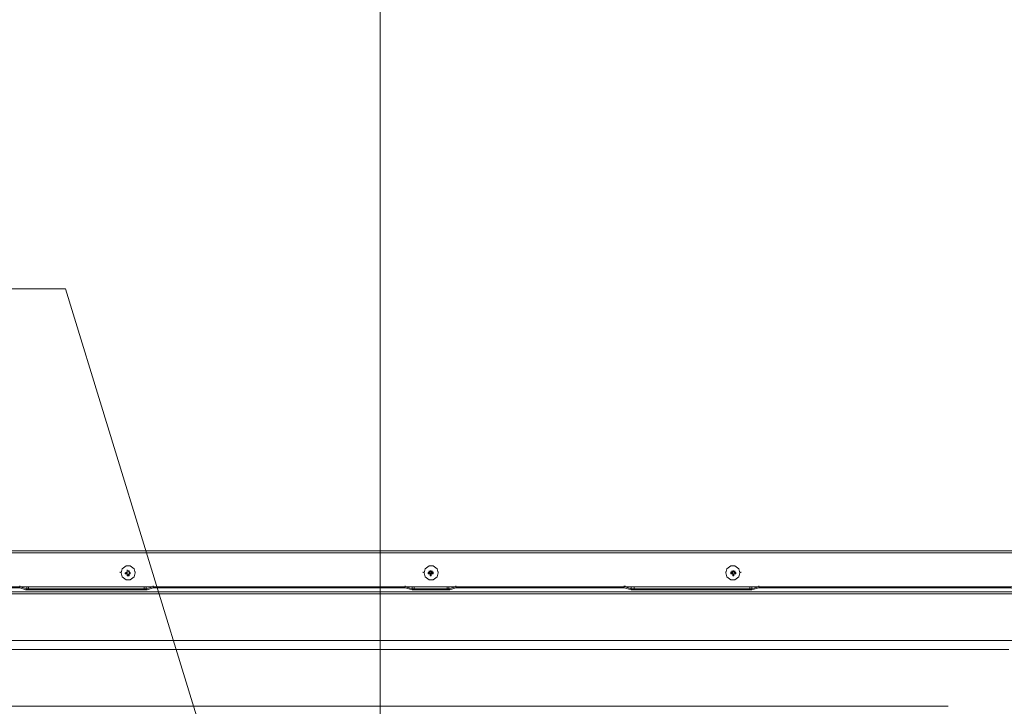
# Model space of a CAD drawing. Units: millimetres. Extents: x -39 to 249, y 47 to 270.
# Drawn here: x 141 to 162, y 165 to 180 of the extents above; entities that cross this region are included whole.
import ezdxf

# ---------------------------------------------------------------- set-up
doc = ezdxf.new("R2010")
doc.units = ezdxf.units.MM
doc.header["$MEASUREMENT"] = 0
doc.layers.add('レイヤー 2', color=7, linetype='Continuous', lineweight=0)

msp = doc.modelspace()

# ---------------------------------------------------------------- linework, layer by layer
at = {"layer": 'レイヤー 2', "color": 7, "lineweight": 9}
for p, q in [((148.442, 158.186), (148.442, 184.707)), ((141.753, 173.934), (128.14, 173.934)), ((133.562, 168.367), (223.33, 168.367)), ((223.33, 168.324), (133.562, 168.324)), ((142.917, 167.901), (142.917, 167.922)), ((143.065, 167.922), (143.023, 167.901)), ((143.023, 167.901), (143.023, 167.88)), ((143.044, 167.901), (143.023, 167.901)), ((143.023, 167.88), (143.044, 167.88)), ((143.023, 167.88), (143.065, 167.88)), ((143.044, 167.901), (143.044, 167.88)), ((143.044, 167.901), (143.065, 167.901)), ((143.065, 167.88), (143.044, 167.88)), ((143.065, 167.943), (143.065, 167.965)), ((143.065, 167.922), (143.065, 167.943)), ((143.087, 167.943), (143.065, 167.943)), ((143.065, 167.922), (143.065, 167.943)), ((143.065, 167.922), (143.065, 167.943)), ((143.065, 167.922), (143.065, 167.943)), ((143.065, 167.901), (143.065, 167.922)), ((143.065, 167.922), (143.065, 167.901)), ((143.065, 167.88), (143.065, 167.901)), ((143.065, 167.88), (143.065, 167.901)), ((143.065, 167.88), (143.065, 167.901)), ((143.065, 167.88), (143.065, 167.901)), ((143.065, 167.88), (143.065, 167.901)), ((143.065, 167.859), (143.065, 167.88)), ((143.065, 167.88), (143.065, 167.838)), ((143.065, 167.859), (143.065, 167.838)), ((143.065, 167.838), (143.108, 167.838)), ((143.087, 167.943), (143.108, 167.922)), ((143.087, 167.943), (143.108, 167.943)), ((143.108, 167.88), (143.087, 167.859)), ((143.108, 167.922), (143.108, 167.943)), ((143.108, 167.922), (143.108, 167.943)), ((143.108, 167.922), (143.108, 167.943)), ((143.108, 167.922), (143.108, 167.943)), ((143.108, 167.922), (143.108, 167.901)), ((143.129, 167.901), (143.108, 167.922)), ((143.108, 167.922), (143.108, 167.901)), ((143.129, 167.901), (143.108, 167.901)), ((143.108, 167.88), (143.108, 167.901)), ((143.108, 167.88), (143.108, 167.901)), ((143.108, 167.88), (143.108, 167.901)), ((143.108, 167.88), (143.108, 167.901)), ((143.108, 167.88), (143.108, 167.901)), ((143.129, 167.88), (143.108, 167.88)), ((143.108, 167.838), (143.108, 167.88)), ((143.108, 167.88), (143.129, 167.88)), ((143.129, 167.88), (143.129, 167.901)), ((143.129, 167.88), (143.129, 167.901)), ((143.129, 167.88), (143.129, 167.901)), ((143.235, 167.901), (143.235, 167.922)), ((149.352, 167.901), (149.352, 167.922)), ((149.458, 167.901), (149.458, 167.88)), ((149.479, 167.922), (149.479, 167.943)), ((149.479, 167.901), (149.479, 167.922)), ((149.479, 167.901), (149.479, 167.922)), ((149.479, 167.88), (149.479, 167.901)), ((149.479, 167.901), (149.479, 167.88)), ((149.479, 167.88), (149.479, 167.901)), ((149.521, 167.943), (149.5, 167.943)), ((149.521, 167.943), (149.5, 167.943)), ((149.5, 167.88), (149.5, 167.901)), ((149.5, 167.859), (149.5, 167.88)), ((149.5, 167.859), (149.521, 167.859)), ((149.5, 167.837), (149.521, 167.837)), ((149.521, 167.922), (149.521, 167.943)), ((149.521, 167.88), (149.521, 167.901)), ((149.542, 167.922), (149.542, 167.943)), ((149.542, 167.922), (149.542, 167.901)), ((149.542, 167.901), (149.542, 167.922)), ((149.564, 167.901), (149.542, 167.922)), ((149.542, 167.88), (149.542, 167.901)), ((149.542, 167.901), (149.564, 167.901)), ((149.542, 167.88), (149.542, 167.901)), ((149.564, 167.901), (149.564, 167.922)), ((149.564, 167.88), (149.564, 167.901)), ((149.564, 167.88), (149.564, 167.901)), ((149.669, 167.901), (149.669, 167.922)), ((155.787, 167.901), (155.787, 167.922)), ((155.893, 167.901), (155.893, 167.922)), ((155.914, 167.922), (155.893, 167.901)), ((155.914, 167.901), (155.893, 167.901)), ((155.893, 167.901), (155.893, 167.88)), ((155.893, 167.901), (155.893, 167.88)), ((155.914, 167.922), (155.914, 167.943)), ((155.914, 167.901), (155.914, 167.922)), ((155.914, 167.88), (155.914, 167.901)), ((155.956, 167.943), (155.935, 167.943)), ((155.935, 167.88), (155.935, 167.901)), ((155.935, 167.859), (155.956, 167.859)), ((155.935, 167.838), (155.956, 167.838)), ((155.956, 167.922), (155.956, 167.943)), ((155.977, 167.922), (155.977, 167.943)), ((155.977, 167.88), (155.977, 167.901)), ((155.977, 167.88), (155.977, 167.901)), ((155.977, 167.88), (155.977, 167.901)), ((155.998, 167.88), (155.998, 167.901)), ((156.104, 167.901), (156.104, 167.922)), ((222.737, 167.605), (134.154, 167.605)), ((140.779, 167.605), (140.779, 167.626)), ((140.928, 167.562), (140.779, 167.605)), ((140.928, 167.562), (140.928, 167.605)), ((140.97, 167.605), (140.97, 167.562)), ((143.425, 167.562), (143.425, 167.605)), ((143.468, 167.605), (143.468, 167.562)), ((143.616, 167.605), (143.468, 167.562)), ((143.616, 167.605), (143.616, 167.626)), ((143.616, 167.605), (143.616, 167.626)), ((143.616, 167.605), (148.971, 167.605)), ((148.971, 167.605), (148.971, 167.626)), ((148.971, 167.605), (148.971, 167.626)), ((149.119, 167.562), (148.971, 167.605)), ((149.119, 167.562), (149.119, 167.605)), ((149.161, 167.605), (149.161, 167.562)), ((149.86, 167.562), (149.86, 167.605)), ((149.902, 167.605), (149.902, 167.562)), ((150.05, 167.605), (149.902, 167.562)), ((150.05, 167.605), (150.05, 167.626)), ((150.05, 167.605), (150.05, 167.626)), ((150.05, 167.605), (153.649, 167.605)), ((153.628, 167.605), (153.628, 167.626)), ((153.649, 167.605), (153.649, 167.626)), ((153.776, 167.562), (153.649, 167.605)), ((153.776, 167.562), (153.776, 167.605)), ((153.839, 167.605), (153.839, 167.562)), ((156.295, 167.562), (156.295, 167.605)), ((156.337, 167.605), (156.337, 167.562)), ((156.485, 167.605), (156.337, 167.562)), ((156.485, 167.605), (156.485, 167.626)), ((156.485, 167.605), (156.485, 167.626)), ((156.485, 167.605), (161.84, 167.605)), ((134.705, 167.499), (222.186, 167.499)), ((222.186, 167.456), (134.705, 167.456)), ((140.906, 167.541), (140.97, 167.541)), ((140.907, 167.541), (140.928, 167.562)), ((140.97, 167.562), (143.425, 167.562)), ((143.425, 167.541), (140.97, 167.541)), ((143.425, 167.541), (143.425, 167.562)), ((143.425, 167.541), (143.489, 167.541)), ((143.489, 167.541), (143.616, 167.583)), ((148.971, 167.583), (143.616, 167.583)), ((148.971, 167.583), (149.119, 167.541)), ((149.119, 167.541), (149.161, 167.541)), ((149.161, 167.562), (149.86, 167.562)), ((149.86, 167.541), (149.161, 167.541)), ((149.162, 167.541), (149.162, 167.562)), ((149.86, 167.541), (149.86, 167.562)), ((149.86, 167.541), (149.923, 167.541)), ((153.776, 167.541), (153.776, 167.562)), ((153.776, 167.541), (153.839, 167.541)), ((153.839, 167.562), (156.295, 167.562)), ((156.295, 167.541), (153.839, 167.541)), ((156.295, 167.541), (156.295, 167.562)), ((156.295, 167.541), (156.337, 167.541)), ((135.721, 166.462), (162.454, 166.462)), ((161.798, 166.271), (135.721, 166.271)), ((137.858, 165.065), (160.507, 165.065))]:
    msp.add_line(p, q, dxfattribs=at)
for points in [[(141.753, 173.934), (147.151, 156.344), (146.494, 157.381)], [(143.235, 167.901), (143.214, 167.986), (143.129, 168.049), (143.044, 168.049), (142.96, 167.986), (142.938, 167.901)], [(143.235, 167.901), (143.214, 167.986), (143.129, 168.049), (143.044, 168.049), (142.96, 167.986), (142.938, 167.901), (142.96, 167.816), (143.044, 167.753), (143.129, 167.753), (143.214, 167.816), (143.235, 167.901)], [(149.669, 167.901), (149.648, 167.986), (149.564, 168.049), (149.479, 168.049), (149.394, 167.986), (149.373, 167.901)], [(149.669, 167.901), (149.648, 167.986), (149.564, 168.049), (149.479, 168.049), (149.394, 167.986), (149.373, 167.901), (149.394, 167.816), (149.479, 167.753), (149.564, 167.753), (149.648, 167.816), (149.669, 167.901)], [(156.083, 167.901), (156.062, 167.986), (155.977, 168.049), (155.892, 168.049), (155.808, 167.986), (155.787, 167.901)], [(156.083, 167.901), (156.062, 167.986), (155.977, 168.049), (155.892, 168.049), (155.808, 167.986), (155.787, 167.901), (155.808, 167.816), (155.892, 167.753), (155.977, 167.753), (156.062, 167.816), (156.083, 167.901)], [(142.938, 167.901), (142.96, 167.816), (143.044, 167.753), (143.129, 167.753), (143.214, 167.816), (143.235, 167.901)], [(143.065, 167.922), (143.065, 167.943), (143.108, 167.943)], [(143.065, 167.88), (143.065, 167.901), (143.065, 167.922)], [(143.108, 167.838), (143.087, 167.859), (143.065, 167.859)], [(143.108, 167.88), (143.108, 167.901), (143.108, 167.922)], [(149.373, 167.901), (149.394, 167.816), (149.479, 167.753), (149.564, 167.753), (149.648, 167.816), (149.669, 167.901)], [(149.479, 167.901), (149.458, 167.901), (149.479, 167.922)], [(149.479, 167.922), (149.5, 167.922), (149.479, 167.901)], [(149.5, 167.859), (149.5, 167.837), (149.5, 167.88)], [(149.543, 167.922), (149.521, 167.922), (149.543, 167.901)], [(155.787, 167.901), (155.808, 167.816), (155.892, 167.753), (155.977, 167.753), (156.062, 167.816), (156.083, 167.901)], [(155.914, 167.922), (155.935, 167.922), (155.914, 167.901)], [(155.956, 167.943), (155.956, 167.922), (155.956, 167.943), (155.935, 167.943)], [(155.977, 167.922), (155.956, 167.922), (155.977, 167.901)], [(137.054, 167.541), (137.202, 167.583), (140.78, 167.583), (140.907, 167.541)], [(140.97, 167.541), (140.97, 167.562), (140.928, 167.562)], [(143.489, 167.541), (143.468, 167.562), (143.425, 167.562)], [(149.119, 167.541), (149.119, 167.562), (149.162, 167.562)], [(149.923, 167.541), (149.902, 167.562), (149.86, 167.562)], [(149.923, 167.541), (150.05, 167.583), (153.628, 167.583), (153.776, 167.541)], [(153.839, 167.541), (153.839, 167.562), (153.776, 167.562)], [(156.295, 167.562), (156.337, 167.562), (156.337, 167.541)], [(156.337, 167.541), (156.485, 167.583), (161.84, 167.583), (161.967, 167.541)]]:
    msp.add_lwpolyline(points, dxfattribs=at)
for points in [[(155.935, 167.859), (155.935, 167.838), (155.935, 167.88)], [(155.977, 167.901), (155.977, 167.922), (155.998, 167.901)]]:
    msp.add_lwpolyline(points, close=True, dxfattribs=at)
for points in [[(149.479, 167.88), (149.479, 167.88), (149.458, 167.88), (149.458, 167.88), (149.458, 167.88), (149.479, 167.88), (149.479, 167.88)], [(149.479, 167.88), (149.479, 167.88), (149.5, 167.88), (149.5, 167.88), (149.5, 167.88), (149.479, 167.88), (149.479, 167.88)], [(149.5, 167.922), (149.5, 167.922), (149.5, 167.943), (149.5, 167.943), (149.5, 167.943), (149.5, 167.922), (149.5, 167.922)], [(149.521, 167.943), (149.521, 167.943), (149.521, 167.922), (149.521, 167.922), (149.521, 167.922), (149.521, 167.943), (149.521, 167.943)], [(149.521, 167.88), (149.521, 167.88), (149.521, 167.837), (149.521, 167.837), (149.521, 167.837), (149.521, 167.88), (149.521, 167.88)], [(149.521, 167.88), (149.521, 167.88), (149.543, 167.88), (149.543, 167.88), (149.543, 167.88), (149.521, 167.88), (149.521, 167.88)], [(149.564, 167.88), (149.564, 167.88), (149.542, 167.88), (149.542, 167.88), (149.542, 167.88), (149.564, 167.88), (149.564, 167.88)], [(155.914, 167.88), (155.914, 167.88), (155.893, 167.88), (155.893, 167.88), (155.893, 167.88), (155.914, 167.88), (155.914, 167.88)], [(155.914, 167.88), (155.914, 167.88), (155.935, 167.88), (155.935, 167.88), (155.935, 167.88), (155.914, 167.88), (155.914, 167.88)], [(155.935, 167.922), (155.935, 167.922), (155.935, 167.943), (155.935, 167.943), (155.935, 167.943), (155.935, 167.922), (155.935, 167.922)], [(155.956, 167.88), (155.956, 167.88), (155.956, 167.838), (155.956, 167.838), (155.956, 167.838), (155.956, 167.88), (155.956, 167.88)], [(155.956, 167.88), (155.956, 167.88), (155.977, 167.88), (155.977, 167.88), (155.977, 167.88), (155.956, 167.88), (155.956, 167.88)], [(155.977, 167.88), (155.977, 167.88), (155.998, 167.88), (155.998, 167.88), (155.998, 167.88), (155.977, 167.88), (155.977, 167.88)]]:
    msp.add_open_spline(points, degree=3, knots=[0, 0, 0, 0, 1, 1, 1, 2, 2, 2, 2], dxfattribs=at)

doc.saveas('drawing.dxf')
